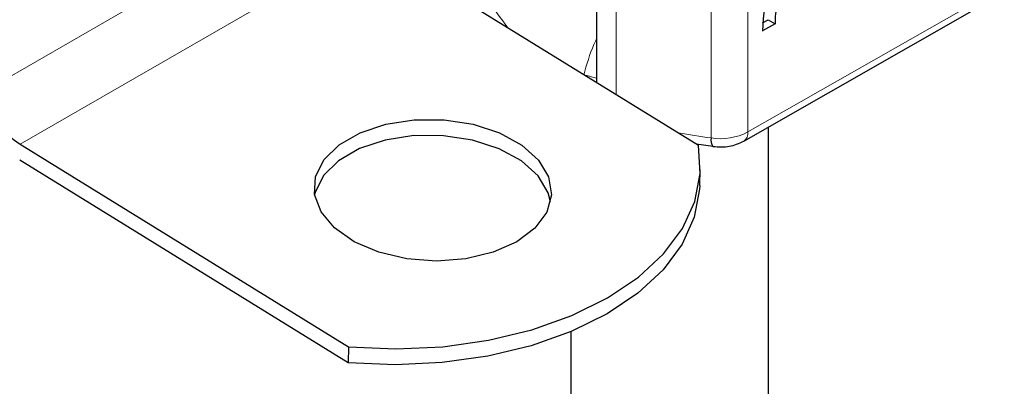
# Model space of a CAD drawing. Units: millimetres. Extents: x 0 to 420, y 0 to 297.
# Drawn here: x 385 to 395, y 137 to 141 of the extents above; entities that cross this region are included whole.
import ezdxf

# ---------------------------------------------------------------- set-up
doc = ezdxf.new("R2010")
doc.units = ezdxf.units.MM

msp = doc.modelspace()

# ---------------------------------------------------------------- linework, layer by layer
at = {"color": 7, "linetype": 'Continuous', "lineweight": 25}
for p, q in [((391.3115, 142.3263), (391.3115, 139.8986)), ((389.0211, 141.3132), (392.3407, 139.2629)), ((392.8002, 139.3052), (395.3907, 140.7855)), ((392.9898, 140.5011), (393.0456, 140.533)), ((393.0456, 140.533), (393.116, 140.492)), ((393.116, 140.492), (392.9873, 140.4185)), ((393.05, 132.8081), (393.05, 139.4479)), ((385.4856, 139.2721), (388.8052, 137.2219)), ((392.3189, 139.2764), (392.488, 139.2524)), ((388.8002, 137.0615), (385.4806, 139.1118)), ((392.3549, 138.8554), (392.3598, 139.0158)), ((391.05, 137.3759), (391.05, 132.8081)), ((388.8052, 137.2219), (388.8002, 137.0615))]:
    msp.add_line(p, q, dxfattribs=at)
at = {"color": 8, "linetype": 'Continuous', "lineweight": 18}
for p, q in [((391.5106, 139.7756), (391.5106, 142.144)), ((392.8416, 142.0097), (392.8416, 139.3967)), ((392.4682, 141.9491), (392.4682, 139.3361)), ((385.0423, 139.7612), (388.5779, 141.8023)), ((389.0211, 141.3132), (385.4856, 139.2721)), ((392.8416, 139.3967), (395.4322, 140.877))]:
    msp.add_line(p, q, dxfattribs=at)
at = {"color": 7, "linetype": 'Continuous', "lineweight": 25, "flags": 128}
for points in [[(390.504, 138.285), (390.2664, 138.1796), (389.9904, 138.1138), (389.6934, 138.0916), (389.394, 138.1145), (389.1111, 138.181), (388.8624, 138.2869), (388.6636, 138.4257), (388.5272, 138.5885), (388.4617, 138.7651), (388.4712, 138.9445), (388.5552, 139.1153), (388.7084, 139.2669), (388.9211, 139.3897), (389.1799, 139.476), (389.4687, 139.5203), (389.7693, 139.52), (390.0627, 139.4749), (390.3306, 139.388), (390.5561, 139.2647), (390.7251, 139.1127), (390.8269, 138.9417), (390.8551, 138.7622), (390.8079, 138.5857), (390.6884, 138.4232), (390.504, 138.285)], [(390.8455, 138.6918), (390.8219, 138.7813), (390.7201, 138.9524), (390.5512, 139.1043), (390.3257, 139.2277), (390.0578, 139.3146), (389.7644, 139.3596), (389.4638, 139.36), (389.175, 139.3156), (388.9161, 139.2293), (388.7034, 139.1066), (388.5503, 138.955), (388.4663, 138.7841), (388.4617, 138.7652)], [(388.8052, 137.2219), (389.2825, 137.2019), (389.7571, 137.2246), (390.2184, 137.2894), (390.6562, 137.3949), (391.0606, 137.5387), (391.4227, 137.7176), (391.7344, 137.9276), (391.9887, 138.1641), (392.1801, 138.4218), (392.3041, 138.6949), (392.358, 138.9774), (392.3407, 139.2629)], [(392.3549, 138.8554), (392.3531, 138.817), (392.2991, 138.5346), (392.1751, 138.2615), (391.9838, 138.0038), (391.7295, 137.7673), (391.4178, 137.5572), (391.0557, 137.3783), (390.6512, 137.2345), (390.2135, 137.129), (389.7522, 137.0642), (389.2776, 137.0416), (388.8002, 137.0615)]]:
    msp.add_lwpolyline(points, dxfattribs=at)
at = {"color": 7, "linetype": 'Continuous', "lineweight": 25}
for centre, radius, start, end in [((394.6856, 140.3603), 1.6993, 145.23579, 178.03979), ((394.1327, 140.4971), 1.0168, 172.44954, 180.28758), ((386.2205, 140.3835), 1.3324, 207.84068, 236.52328), ((392.5707, 139.3143), 0.1048, 167.97312, 217.64589)]:
    msp.add_arc(centre, radius, start, end, dxfattribs=at)
at = {"color": 8, "linetype": 'Continuous', "lineweight": 18}
for centre, radius, start, end in [((393.5036, 146.9317), 7.6658, 259.73189, 262.23795), ((392.5617, 139.9411), 0.6121, 261.22016, 297.21816), ((392.7468, 139.3845), 0.0956, 303.89403, 7.365)]:
    msp.add_arc(centre, radius, start, end, dxfattribs=at)
for points, knots in [([(390.4156, 140.4519), (390.3445, 140.5445), (390.1888, 140.7473), (390.0885, 140.998), (390.034, 141.1342)], [0, 0, 0, 0, 0.456805, 1, 1, 1, 1]), ([(391.3115, 140.338), (391.3023, 140.3192), (391.2473, 140.2063), (391.2113, 140.079), (391.1814, 139.9729)], [0, 0, 0, 0, 0.167045, 1, 1, 1, 1]), ([(391.1961, 139.9698), (391.2065, 139.9677), (391.2321, 139.9626), (391.2698, 139.9526), (391.2999, 139.943), (391.3086, 139.9386), (391.313, 139.9364)], [0, 0, 0, 0, 0.208016, 0.515439, 0.757689, 1, 1, 1, 1])]:
    msp.add_open_spline(points, degree=3, knots=knots, dxfattribs=at)
at = {"color": 7, "linetype": 'Continuous', "lineweight": 25}
msp.add_open_spline([(392.4872, 139.2503), (392.5168, 139.2478), (392.5974, 139.241), (392.708, 139.2598), (392.776, 139.2933), (392.8002, 139.3052)], degree=3, knots=[0, 0, 0, 0, 0.272004, 0.741117, 1, 1, 1, 1], dxfattribs=at)

doc.saveas('drawing.dxf')
